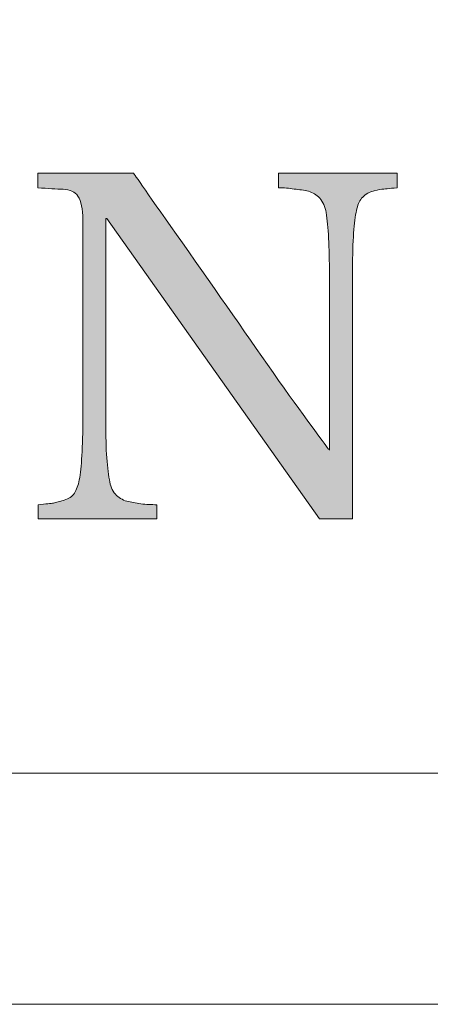
# Model space of a CAD drawing. Units: inches. Extents: x 85 to 875, y 0 to 560.
# Drawn here: x 118 to 121, y 0 to 7 of the extents above; entities that cross this region are included whole.
import ezdxf

# ---------------------------------------------------------------- set-up
doc = ezdxf.new("R2010")
doc.units = ezdxf.units.IN
doc.header["$MEASUREMENT"] = 0

# ---------------------------------------------------------------- blocks, each defined once
blk = doc.blocks.new('block 750')
at = {"color": 7, "lineweight": 5}
blk.add_lwpolyline([(85.168, 560.3022), (874.832, 560.3022), (874.832, -0.3027), (85.168, -0.3027), (85.168, 560.3022)], dxfattribs=at)
blk = doc.blocks.new('block 1352')
at = {"lineweight": 0}
blk.add_lwpolyline([(86.9648, 1.4951), (794.4277, 1.4951)], dxfattribs=at)
blk = doc.blocks.new('block 1365')
at = {"lineweight": 0}
blk.add_lwpolyline([(873.0352, 1.4951), (86.9648, 1.4951)], dxfattribs=at)
blk = doc.blocks.new('block 2202')
at = {"lineweight": 0}
blk.add_open_spline([(120.6733, 6.0498), (120.6128, 6.043), (120.5723, 6.0391), (120.5542, 6.0381), (120.5347, 6.0352), (120.5073, 6.0283), (120.4697, 6.0186), (120.4351, 6.0029), (120.4092, 5.9854), (120.3911, 5.958), (120.3745, 5.9346), (120.3628, 5.8984), (120.3545, 5.8564), (120.3369, 5.7637), (120.3267, 5.6035), (120.3267, 5.375), (120.3267, 5.375), (120.3267, 3.4736), (120.3267, 3.4736), (120.3267, 3.4736), (120.0698, 3.4736), (120.0698, 3.4736), (120.0698, 3.4736), (118.415, 5.8105), (118.415, 5.8105), (118.415, 5.8105), (118.4067, 5.8105), (118.4067, 5.8105), (118.4067, 5.8105), (118.4067, 4.2627), (118.4067, 4.2627), (118.4067, 4.0439), (118.415, 3.8828), (118.4355, 3.7783), (118.4424, 3.7314), (118.4575, 3.6934), (118.4824, 3.666), (118.5054, 3.6406), (118.5361, 3.6201), (118.5713, 3.6113), (118.603, 3.6045), (118.6411, 3.5957), (118.6807, 3.5908), (118.7212, 3.5859), (118.7612, 3.584), (118.8047, 3.584), (118.8047, 3.584), (118.8047, 3.4736), (118.8047, 3.4736), (118.8047, 3.4736), (117.8818, 3.4736), (117.8818, 3.4736), (117.8818, 3.4736), (117.8818, 3.584), (117.8818, 3.584), (117.9404, 3.5889), (117.9814, 3.5938), (118, 3.5957), (118.021, 3.6006), (118.0479, 3.6074), (118.0835, 3.6201), (118.1206, 3.6289), (118.1475, 3.6475), (118.1641, 3.6729), (118.1792, 3.7002), (118.1929, 3.7344), (118.2012, 3.7783), (118.2188, 3.8682), (118.229, 4.0312), (118.229, 4.2627), (118.229, 4.2627), (118.229, 5.8018), (118.229, 5.8018), (118.229, 5.8857), (118.2158, 5.9463), (118.1914, 5.9834), (118.1665, 6.0186), (118.1294, 6.0352), (118.0757, 6.0381), (118.0249, 6.0391), (117.959, 6.043), (117.8779, 6.0498), (117.8779, 6.0498), (117.8779, 6.1621), (117.8779, 6.1621), (117.8779, 6.1621), (118.624, 6.1621), (118.624, 6.1621), (118.6377, 6.1416), (118.7793, 5.9385), (119.0537, 5.5498), (119.3242, 5.1631), (119.5718, 4.8096), (119.7944, 4.4912), (120.0205, 4.1787), (120.1382, 4.0176), (120.1475, 4.0088), (120.1475, 4.0088), (120.1475, 5.375), (120.1475, 5.375), (120.1475, 5.5898), (120.1396, 5.749), (120.1221, 5.8564), (120.1143, 5.9004), (120.0977, 5.9404), (120.0723, 5.9688), (120.0474, 5.9961), (120.0181, 6.0127), (119.9839, 6.0225), (119.9502, 6.0303), (119.9141, 6.0352), (119.873, 6.0391), (119.834, 6.0469), (119.7925, 6.0498), (119.752, 6.0498), (119.752, 6.0498), (119.752, 6.1621), (119.752, 6.1621), (119.752, 6.1621), (120.6733, 6.1621), (120.6733, 6.1621), (120.6733, 6.1621), (120.6733, 6.0498), (120.6733, 6.0498)], degree=3, knots=[0, 0, 0, 0, 1, 1, 1, 2, 2, 2, 3, 3, 3, 4, 4, 4, 5, 5, 5, 6, 6, 6, 7, 7, 7, 8, 8, 8, 9, 9, 9, 10, 10, 10, 11, 11, 11, 12, 12, 12, 13, 13, 13, 14, 14, 14, 15, 15, 15, 16, 16, 16, 17, 17, 17, 18, 18, 18, 19, 19, 19, 20, 20, 20, 21, 21, 21, 22, 22, 22, 23, 23, 23, 24, 24, 24, 25, 25, 25, 26, 26, 26, 27, 27, 27, 28, 28, 28, 29, 29, 29, 30, 30, 30, 31, 31, 31, 32, 32, 32, 33, 33, 33, 34, 34, 34, 35, 35, 35, 36, 36, 36, 37, 37, 37, 38, 38, 38, 39, 39, 39, 40, 40, 40, 41, 41, 41, 41], dxfattribs=at)
blk = doc.blocks.new('block 2201')
blk.add_blockref('block 2202', (0, 0))
blk = doc.blocks.new('block 2200')
blk.add_blockref('block 2201', (0, 0))
blk = doc.blocks.new('block 2205')
at = {"lineweight": 0}
blk.add_open_spline([(120.6733, 6.0498), (120.6128, 6.043), (120.5723, 6.0391), (120.5542, 6.0381), (120.5347, 6.0352), (120.5073, 6.0283), (120.4697, 6.0186), (120.4351, 6.0029), (120.4092, 5.9854), (120.3911, 5.958), (120.3745, 5.9346), (120.3628, 5.8984), (120.3545, 5.8564), (120.3369, 5.7637), (120.3267, 5.6035), (120.3267, 5.375), (120.3267, 5.375), (120.3267, 3.4736), (120.3267, 3.4736), (120.3267, 3.4736), (120.0698, 3.4736), (120.0698, 3.4736), (120.0698, 3.4736), (118.415, 5.8105), (118.415, 5.8105), (118.415, 5.8105), (118.4067, 5.8105), (118.4067, 5.8105), (118.4067, 5.8105), (118.4067, 4.2627), (118.4067, 4.2627), (118.4067, 4.0439), (118.415, 3.8828), (118.4355, 3.7783), (118.4424, 3.7314), (118.4575, 3.6934), (118.4824, 3.666), (118.5054, 3.6406), (118.5361, 3.6201), (118.5713, 3.6113), (118.603, 3.6045), (118.6411, 3.5957), (118.6807, 3.5908), (118.7212, 3.5859), (118.7612, 3.584), (118.8047, 3.584), (118.8047, 3.584), (118.8047, 3.4736), (118.8047, 3.4736), (118.8047, 3.4736), (117.8818, 3.4736), (117.8818, 3.4736), (117.8818, 3.4736), (117.8818, 3.584), (117.8818, 3.584), (117.9404, 3.5889), (117.9814, 3.5938), (118, 3.5957), (118.021, 3.6006), (118.0479, 3.6074), (118.0835, 3.6201), (118.1206, 3.6289), (118.1475, 3.6475), (118.1641, 3.6729), (118.1792, 3.7002), (118.1929, 3.7344), (118.2012, 3.7783), (118.2188, 3.8682), (118.229, 4.0312), (118.229, 4.2627), (118.229, 4.2627), (118.229, 5.8018), (118.229, 5.8018), (118.229, 5.8857), (118.2158, 5.9463), (118.1914, 5.9834), (118.1665, 6.0186), (118.1294, 6.0352), (118.0757, 6.0381), (118.0249, 6.0391), (117.959, 6.043), (117.8779, 6.0498), (117.8779, 6.0498), (117.8779, 6.1621), (117.8779, 6.1621), (117.8779, 6.1621), (118.624, 6.1621), (118.624, 6.1621), (118.6377, 6.1416), (118.7793, 5.9385), (119.0537, 5.5498), (119.3242, 5.1631), (119.5718, 4.8096), (119.7944, 4.4912), (120.0205, 4.1787), (120.1382, 4.0176), (120.1475, 4.0088), (120.1475, 4.0088), (120.1475, 5.375), (120.1475, 5.375), (120.1475, 5.5898), (120.1396, 5.749), (120.1221, 5.8564), (120.1143, 5.9004), (120.0977, 5.9404), (120.0723, 5.9688), (120.0474, 5.9961), (120.0181, 6.0127), (119.9839, 6.0225), (119.9502, 6.0303), (119.9141, 6.0352), (119.873, 6.0391), (119.834, 6.0469), (119.7925, 6.0498), (119.752, 6.0498), (119.752, 6.0498), (119.752, 6.1621), (119.752, 6.1621), (119.752, 6.1621), (120.6733, 6.1621), (120.6733, 6.1621), (120.6733, 6.1621), (120.6733, 6.0498), (120.6733, 6.0498)], degree=3, knots=[0, 0, 0, 0, 1, 1, 1, 2, 2, 2, 3, 3, 3, 4, 4, 4, 5, 5, 5, 6, 6, 6, 7, 7, 7, 8, 8, 8, 9, 9, 9, 10, 10, 10, 11, 11, 11, 12, 12, 12, 13, 13, 13, 14, 14, 14, 15, 15, 15, 16, 16, 16, 17, 17, 17, 18, 18, 18, 19, 19, 19, 20, 20, 20, 21, 21, 21, 22, 22, 22, 23, 23, 23, 24, 24, 24, 25, 25, 25, 26, 26, 26, 27, 27, 27, 28, 28, 28, 29, 29, 29, 30, 30, 30, 31, 31, 31, 32, 32, 32, 33, 33, 33, 34, 34, 34, 35, 35, 35, 36, 36, 36, 37, 37, 37, 38, 38, 38, 39, 39, 39, 40, 40, 40, 41, 41, 41, 41], dxfattribs=at)
blk = doc.blocks.new('block 2204')
blk.add_blockref('block 2205', (0, 0))
blk = doc.blocks.new('block 2207')
at = {"lineweight": 0}
blk.add_open_spline([(120.6733, 6.0498), (120.6128, 6.043), (120.5723, 6.0391), (120.5542, 6.0381), (120.5347, 6.0352), (120.5073, 6.0283), (120.4697, 6.0186), (120.4351, 6.0029), (120.4092, 5.9854), (120.3911, 5.958), (120.3745, 5.9346), (120.3628, 5.8984), (120.3545, 5.8564), (120.3369, 5.7637), (120.3267, 5.6035), (120.3267, 5.375), (120.3267, 5.375), (120.3267, 3.4736), (120.3267, 3.4736), (120.3267, 3.4736), (120.0698, 3.4736), (120.0698, 3.4736), (120.0698, 3.4736), (118.415, 5.8105), (118.415, 5.8105), (118.415, 5.8105), (118.4067, 5.8105), (118.4067, 5.8105), (118.4067, 5.8105), (118.4067, 4.2627), (118.4067, 4.2627), (118.4067, 4.0439), (118.415, 3.8828), (118.4355, 3.7783), (118.4424, 3.7314), (118.4575, 3.6934), (118.4824, 3.666), (118.5054, 3.6406), (118.5361, 3.6201), (118.5713, 3.6113), (118.603, 3.6045), (118.6411, 3.5957), (118.6807, 3.5908), (118.7212, 3.5859), (118.7612, 3.584), (118.8047, 3.584), (118.8047, 3.584), (118.8047, 3.4736), (118.8047, 3.4736), (118.8047, 3.4736), (117.8818, 3.4736), (117.8818, 3.4736), (117.8818, 3.4736), (117.8818, 3.584), (117.8818, 3.584), (117.9404, 3.5889), (117.9814, 3.5938), (118, 3.5957), (118.021, 3.6006), (118.0479, 3.6074), (118.0835, 3.6201), (118.1206, 3.6289), (118.1475, 3.6475), (118.1641, 3.6729), (118.1792, 3.7002), (118.1929, 3.7344), (118.2012, 3.7783), (118.2188, 3.8682), (118.229, 4.0312), (118.229, 4.2627), (118.229, 4.2627), (118.229, 5.8018), (118.229, 5.8018), (118.229, 5.8857), (118.2158, 5.9463), (118.1914, 5.9834), (118.1665, 6.0186), (118.1294, 6.0352), (118.0757, 6.0381), (118.0249, 6.0391), (117.959, 6.043), (117.8779, 6.0498), (117.8779, 6.0498), (117.8779, 6.1621), (117.8779, 6.1621), (117.8779, 6.1621), (118.624, 6.1621), (118.624, 6.1621), (118.6377, 6.1416), (118.7793, 5.9385), (119.0537, 5.5498), (119.3242, 5.1631), (119.5718, 4.8096), (119.7944, 4.4912), (120.0205, 4.1787), (120.1382, 4.0176), (120.1475, 4.0088), (120.1475, 4.0088), (120.1475, 5.375), (120.1475, 5.375), (120.1475, 5.5898), (120.1396, 5.749), (120.1221, 5.8564), (120.1143, 5.9004), (120.0977, 5.9404), (120.0723, 5.9688), (120.0474, 5.9961), (120.0181, 6.0127), (119.9839, 6.0225), (119.9502, 6.0303), (119.9141, 6.0352), (119.873, 6.0391), (119.834, 6.0469), (119.7925, 6.0498), (119.752, 6.0498), (119.752, 6.0498), (119.752, 6.1621), (119.752, 6.1621), (119.752, 6.1621), (120.6733, 6.1621), (120.6733, 6.1621), (120.6733, 6.1621), (120.6733, 6.0498), (120.6733, 6.0498)], degree=3, knots=[0, 0, 0, 0, 1, 1, 1, 2, 2, 2, 3, 3, 3, 4, 4, 4, 5, 5, 5, 6, 6, 6, 7, 7, 7, 8, 8, 8, 9, 9, 9, 10, 10, 10, 11, 11, 11, 12, 12, 12, 13, 13, 13, 14, 14, 14, 15, 15, 15, 16, 16, 16, 17, 17, 17, 18, 18, 18, 19, 19, 19, 20, 20, 20, 21, 21, 21, 22, 22, 22, 23, 23, 23, 24, 24, 24, 25, 25, 25, 26, 26, 26, 27, 27, 27, 28, 28, 28, 29, 29, 29, 30, 30, 30, 31, 31, 31, 32, 32, 32, 33, 33, 33, 34, 34, 34, 35, 35, 35, 36, 36, 36, 37, 37, 37, 38, 38, 38, 39, 39, 39, 40, 40, 40, 41, 41, 41, 41], dxfattribs=at)
blk = doc.blocks.new('block 2208')
h = blk.add_hatch(color=7)
h.dxf.hatch_style = 2
edge = h.paths.add_edge_path()
edge.add_spline(control_points=[(120.6733, 6.0498), (120.6128, 6.043), (120.5723, 6.0391), (120.5542, 6.0381), (120.5347, 6.0352), (120.5073, 6.0283), (120.4697, 6.0186), (120.4351, 6.0029), (120.4092, 5.9854), (120.3911, 5.958), (120.3745, 5.9346), (120.3628, 5.8984), (120.3545, 5.8564), (120.3369, 5.7637), (120.3267, 5.6035), (120.3267, 5.375), (120.3267, 5.375), (120.3267, 3.4736), (120.3267, 3.4736), (120.3267, 3.4736), (120.0698, 3.4736), (120.0698, 3.4736), (120.0698, 3.4736), (118.415, 5.8105), (118.415, 5.8105), (118.415, 5.8105), (118.4067, 5.8105), (118.4067, 5.8105), (118.4067, 5.8105), (118.4067, 4.2627), (118.4067, 4.2627), (118.4067, 4.0439), (118.415, 3.8828), (118.4355, 3.7783), (118.4424, 3.7314), (118.4575, 3.6934), (118.4824, 3.666), (118.5054, 3.6406), (118.5361, 3.6201), (118.5713, 3.6113), (118.603, 3.6045), (118.6411, 3.5957), (118.6807, 3.5908), (118.7212, 3.5859), (118.7612, 3.584), (118.8047, 3.584), (118.8047, 3.584), (118.8047, 3.4736), (118.8047, 3.4736), (118.8047, 3.4736), (117.8818, 3.4736), (117.8818, 3.4736), (117.8818, 3.4736), (117.8818, 3.584), (117.8818, 3.584), (117.9404, 3.5889), (117.9814, 3.5938), (118, 3.5957), (118.021, 3.6006), (118.0479, 3.6074), (118.0835, 3.6201), (118.1206, 3.6289), (118.1475, 3.6475), (118.1641, 3.6729), (118.1792, 3.7002), (118.1929, 3.7344), (118.2012, 3.7783), (118.2188, 3.8682), (118.229, 4.0312), (118.229, 4.2627), (118.229, 4.2627), (118.229, 5.8018), (118.229, 5.8018), (118.229, 5.8857), (118.2158, 5.9463), (118.1914, 5.9834), (118.1665, 6.0186), (118.1294, 6.0352), (118.0757, 6.0381), (118.0249, 6.0391), (117.959, 6.043), (117.8779, 6.0498), (117.8779, 6.0498), (117.8779, 6.1621), (117.8779, 6.1621), (117.8779, 6.1621), (118.624, 6.1621), (118.624, 6.1621), (118.6377, 6.1416), (118.7793, 5.9385), (119.0537, 5.5498), (119.3242, 5.1631), (119.5718, 4.8096), (119.7944, 4.4912), (120.0205, 4.1787), (120.1382, 4.0176), (120.1475, 4.0088), (120.1475, 4.0088), (120.1475, 5.375), (120.1475, 5.375), (120.1475, 5.5898), (120.1396, 5.749), (120.1221, 5.8564), (120.1143, 5.9004), (120.0977, 5.9404), (120.0723, 5.9688), (120.0474, 5.9961), (120.0181, 6.0127), (119.9839, 6.0225), (119.9502, 6.0303), (119.9141, 6.0352), (119.873, 6.0391), (119.834, 6.0469), (119.7925, 6.0498), (119.752, 6.0498), (119.752, 6.0498), (119.752, 6.1621), (119.752, 6.1621), (119.752, 6.1621), (120.6733, 6.1621), (120.6733, 6.1621), (120.6733, 6.1621), (120.6733, 6.0498), (120.6733, 6.0498)], knot_values=[0, 0, 0, 0, 1, 1, 1, 2, 2, 2, 3, 3, 3, 4, 4, 4, 5, 5, 5, 6, 6, 6, 7, 7, 7, 8, 8, 8, 9, 9, 9, 10, 10, 10, 11, 11, 11, 12, 12, 12, 13, 13, 13, 14, 14, 14, 15, 15, 15, 16, 16, 16, 17, 17, 17, 18, 18, 18, 19, 19, 19, 20, 20, 20, 21, 21, 21, 22, 22, 22, 23, 23, 23, 24, 24, 24, 25, 25, 25, 26, 26, 26, 27, 27, 27, 28, 28, 28, 29, 29, 29, 30, 30, 30, 31, 31, 31, 32, 32, 32, 33, 33, 33, 34, 34, 34, 35, 35, 35, 36, 36, 36, 37, 37, 37, 38, 38, 38, 39, 39, 39, 40, 40, 40, 41, 41, 41, 41], degree=3, periodic=1)
at = {"lineweight": 0}
blk.add_open_spline([(120.6733, 6.0498), (120.6128, 6.043), (120.5723, 6.0391), (120.5542, 6.0381), (120.5347, 6.0352), (120.5073, 6.0283), (120.4697, 6.0186), (120.4351, 6.0029), (120.4092, 5.9854), (120.3911, 5.958), (120.3745, 5.9346), (120.3628, 5.8984), (120.3545, 5.8564), (120.3369, 5.7637), (120.3267, 5.6035), (120.3267, 5.375), (120.3267, 5.375), (120.3267, 3.4736), (120.3267, 3.4736), (120.3267, 3.4736), (120.0698, 3.4736), (120.0698, 3.4736), (120.0698, 3.4736), (118.415, 5.8105), (118.415, 5.8105), (118.415, 5.8105), (118.4067, 5.8105), (118.4067, 5.8105), (118.4067, 5.8105), (118.4067, 4.2627), (118.4067, 4.2627), (118.4067, 4.0439), (118.415, 3.8828), (118.4355, 3.7783), (118.4424, 3.7314), (118.4575, 3.6934), (118.4824, 3.666), (118.5054, 3.6406), (118.5361, 3.6201), (118.5713, 3.6113), (118.603, 3.6045), (118.6411, 3.5957), (118.6807, 3.5908), (118.7212, 3.5859), (118.7612, 3.584), (118.8047, 3.584), (118.8047, 3.584), (118.8047, 3.4736), (118.8047, 3.4736), (118.8047, 3.4736), (117.8818, 3.4736), (117.8818, 3.4736), (117.8818, 3.4736), (117.8818, 3.584), (117.8818, 3.584), (117.9404, 3.5889), (117.9814, 3.5938), (118, 3.5957), (118.021, 3.6006), (118.0479, 3.6074), (118.0835, 3.6201), (118.1206, 3.6289), (118.1475, 3.6475), (118.1641, 3.6729), (118.1792, 3.7002), (118.1929, 3.7344), (118.2012, 3.7783), (118.2188, 3.8682), (118.229, 4.0312), (118.229, 4.2627), (118.229, 4.2627), (118.229, 5.8018), (118.229, 5.8018), (118.229, 5.8857), (118.2158, 5.9463), (118.1914, 5.9834), (118.1665, 6.0186), (118.1294, 6.0352), (118.0757, 6.0381), (118.0249, 6.0391), (117.959, 6.043), (117.8779, 6.0498), (117.8779, 6.0498), (117.8779, 6.1621), (117.8779, 6.1621), (117.8779, 6.1621), (118.624, 6.1621), (118.624, 6.1621), (118.6377, 6.1416), (118.7793, 5.9385), (119.0537, 5.5498), (119.3242, 5.1631), (119.5718, 4.8096), (119.7944, 4.4912), (120.0205, 4.1787), (120.1382, 4.0176), (120.1475, 4.0088), (120.1475, 4.0088), (120.1475, 5.375), (120.1475, 5.375), (120.1475, 5.5898), (120.1396, 5.749), (120.1221, 5.8564), (120.1143, 5.9004), (120.0977, 5.9404), (120.0723, 5.9688), (120.0474, 5.9961), (120.0181, 6.0127), (119.9839, 6.0225), (119.9502, 6.0303), (119.9141, 6.0352), (119.873, 6.0391), (119.834, 6.0469), (119.7925, 6.0498), (119.752, 6.0498), (119.752, 6.0498), (119.752, 6.1621), (119.752, 6.1621), (119.752, 6.1621), (120.6733, 6.1621), (120.6733, 6.1621), (120.6733, 6.1621), (120.6733, 6.0498), (120.6733, 6.0498)], degree=3, knots=[0, 0, 0, 0, 1, 1, 1, 2, 2, 2, 3, 3, 3, 4, 4, 4, 5, 5, 5, 6, 6, 6, 7, 7, 7, 8, 8, 8, 9, 9, 9, 10, 10, 10, 11, 11, 11, 12, 12, 12, 13, 13, 13, 14, 14, 14, 15, 15, 15, 16, 16, 16, 17, 17, 17, 18, 18, 18, 19, 19, 19, 20, 20, 20, 21, 21, 21, 22, 22, 22, 23, 23, 23, 24, 24, 24, 25, 25, 25, 26, 26, 26, 27, 27, 27, 28, 28, 28, 29, 29, 29, 30, 30, 30, 31, 31, 31, 32, 32, 32, 33, 33, 33, 34, 34, 34, 35, 35, 35, 36, 36, 36, 37, 37, 37, 38, 38, 38, 39, 39, 39, 40, 40, 40, 41, 41, 41, 41], dxfattribs=at)
blk = doc.blocks.new('block 2206')
for name in ['block 2207', 'block 2208']:
    blk.add_blockref(name, (0, 0))
blk = doc.blocks.new('block 2203')
for name in ['block 2204', 'block 2206']:
    blk.add_blockref(name, (0, 0))
blk = doc.blocks.new('block 2199')
for name in ['block 2200', 'block 2203']:
    blk.add_blockref(name, (0, 0))
blk = doc.blocks.new('block 2178')
blk.add_blockref('block 2199', (0, 0))
blk = doc.blocks.new('block 2162')
blk.add_blockref('block 2178', (0, 0))

msp = doc.modelspace()

# ---------------------------------------------------------------- block references
for name in ['block 750', 'block 2162', 'block 1352', 'block 1365']:
    msp.add_blockref(name, (0, 0))

doc.saveas('drawing.dxf')
